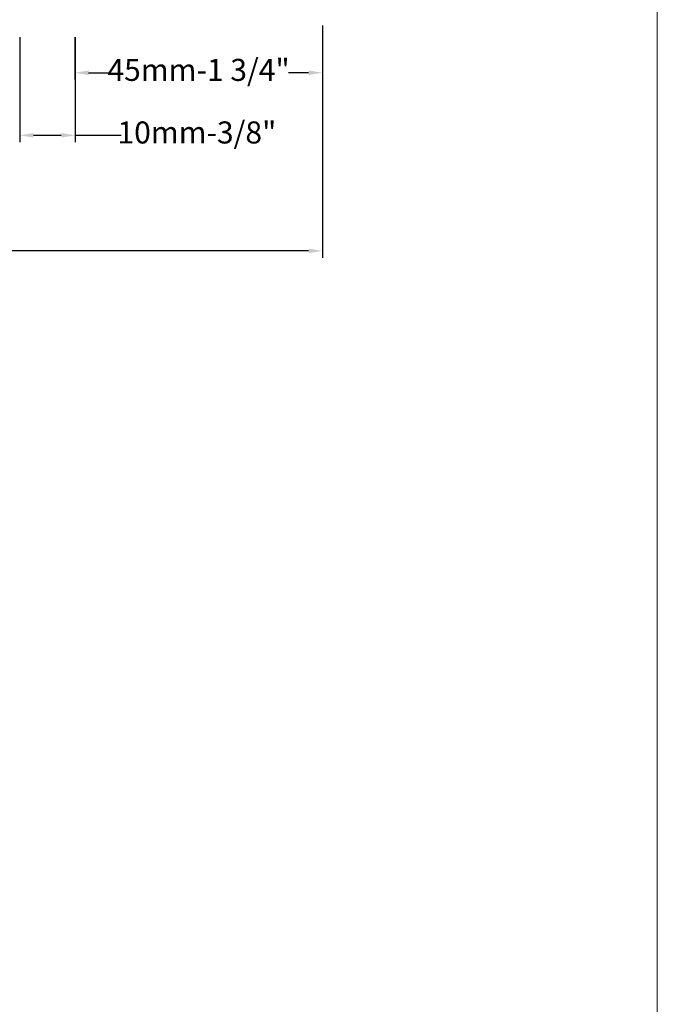
# Model space of a CAD drawing. Units: inches. Extents: x 3754 to 7821, y 34 to 1508.
# Drawn here: x 4787 to 4903, y 228 to 407 of the extents above; entities that cross this region are included whole.
import ezdxf

# ---------------------------------------------------------------- set-up
doc = ezdxf.new("R2010")
doc.units = ezdxf.units.IN
doc.header["$MEASUREMENT"] = 0
doc.layers.get('0').update_dxf_attribs({"lineweight": 0})
doc.styles.get("Standard").update_dxf_attribs({"font": 'arial.ttf'})
doc.dimstyles.new('ISO-25', dxfattribs={"dimtxt": 2.5, "dimasz": 2.5, "dimexe": 1.25, "dimexo": 0.625, "dimtad": 1, "dimdec": 0, "dimtxsty": 'Standard', "dimcen": 2.5, "dimadec": 0, "dimazin": 0, "dimtfac": 1, "dimtdec": 0, "dimtmove": 0, "dimatfit": 3, "dimfxl": 1, "dimarcsym": 0})

# ---------------------------------------------------------------- blocks, each defined once
blk = doc.blocks.new('*D72')
at = {"lineweight": -2, "transparency": 16777216}
for p, q in [((4841.73, 396.78), (4841.73, 363.83)), ((4692.27, 365.71), (4692.27, 366.33)), ((4694.77, 365.08), (4750.8, 365.08)), ((4839.23, 365.08), (4783.2, 365.08))]:
    blk.add_line(p, q, dxfattribs=at)
at = {"transparency": 16777216}
for points in [[(4694.77, 365.5), (4694.77, 364.67), (4692.27, 365.08)], [(4839.23, 365.5), (4839.23, 364.67), (4841.73, 365.08)]]:
    blk.add_solid(points, dxfattribs=at)
at = {"color": 0, "transparency": 16777216, "insert": (4767, 365.08), "char_height": 4, "attachment_point": 5}
blk.add_mtext('Frame Width', dxfattribs=at)
blk = doc.blocks.new('*D73')
at = {"lineweight": -2, "transparency": 16777216}
for p, q in [((4786.77, 403.87), (4786.77, 384.8)), ((4796.82, 403.87), (4796.82, 384.8)), ((4789.27, 386.05), (4794.32, 386.05)), ((4796.82, 386.05), (4805.19, 386.05))]:
    blk.add_line(p, q, dxfattribs=at)
at = {"transparency": 16777216}
for points in [[(4789.27, 386.47), (4789.27, 385.64), (4786.77, 386.05)], [(4794.32, 386.47), (4794.32, 385.64), (4796.82, 386.05)]]:
    blk.add_solid(points, dxfattribs=at)
at = {"color": 0, "transparency": 16777216, "insert": (4818.95, 386.05), "char_height": 4, "attachment_point": 5}
blk.add_mtext('10mm-3/8"', dxfattribs=at)
blk = doc.blocks.new('*D154')
at = {"lineweight": -2, "transparency": 16777216}
for p, q in [((4841.73, 405.99), (4841.73, 396.15)), ((4796.77, 403.86), (4796.77, 396.15)), ((4799.27, 397.4), (4802.89, 397.4)), ((4839.23, 397.4), (4835.61, 397.4))]:
    blk.add_line(p, q, dxfattribs=at)
at = {"transparency": 16777216}
for points in [[(4799.27, 397.82), (4799.27, 396.99), (4796.77, 397.4)], [(4839.23, 397.82), (4839.23, 396.99), (4841.73, 397.4)]]:
    blk.add_solid(points, dxfattribs=at)
at = {"color": 0, "transparency": 16777216, "insert": (4819.25, 397.4), "char_height": 4, "attachment_point": 5}
blk.add_mtext('45mm-1 3/4"', dxfattribs=at)

msp = doc.modelspace()

# ---------------------------------------------------------------- linework, layer by layer
msp.add_lwpolyline([(4324.08, 683.16), (4902.55, 683.16), (4902.55, 33.68), (4324.08, 33.68)], close=True)

# ---------------------------------------------------------------- dimensions: what is measured, and where the dimension line sits
for base, p1, p2, text, override, picture, middle in [((4841.73, 397.4), (4796.77, 404.49), (4841.73, 406.62), '45mm-1 3/4"', {"dimtxt": 4, "dimtad": 0, "dimdec": 0, "dimclrd": 256, "dimclre": 256}, '*D154', (4819.25, 397.4)), ((4692.27, 365.08), (4841.73, 397.4), (4692.27, 365.08), 'Frame Width', {"dimtxt": 4, "dimtad": 0, "dimclrd": 256, "dimclre": 256}, '*D72', (4767, 365.08))]:
    dim = msp.add_linear_dim(base=base, p1=p1, p2=p2, angle=180, text=text, dimstyle='ISO-25', override=override)
    dim.commit()
    dim.dimension.update_dxf_attribs({"geometry": picture, "text_midpoint": middle})
dim = msp.add_linear_dim(base=(4786.77, 386.05), p1=(4796.82, 404.49), p2=(4786.77, 404.49), text='10mm-3/8"', dimstyle='ISO-25', override={"dimtxt": 4, "dimtad": 0, "dimclrd": 256, "dimclre": 256})
dim.commit()
dim.dimension.update_dxf_attribs({"geometry": '*D73', "text_midpoint": (4818.95, 386.05), "dimtype": 160})

doc.saveas('drawing.dxf')
